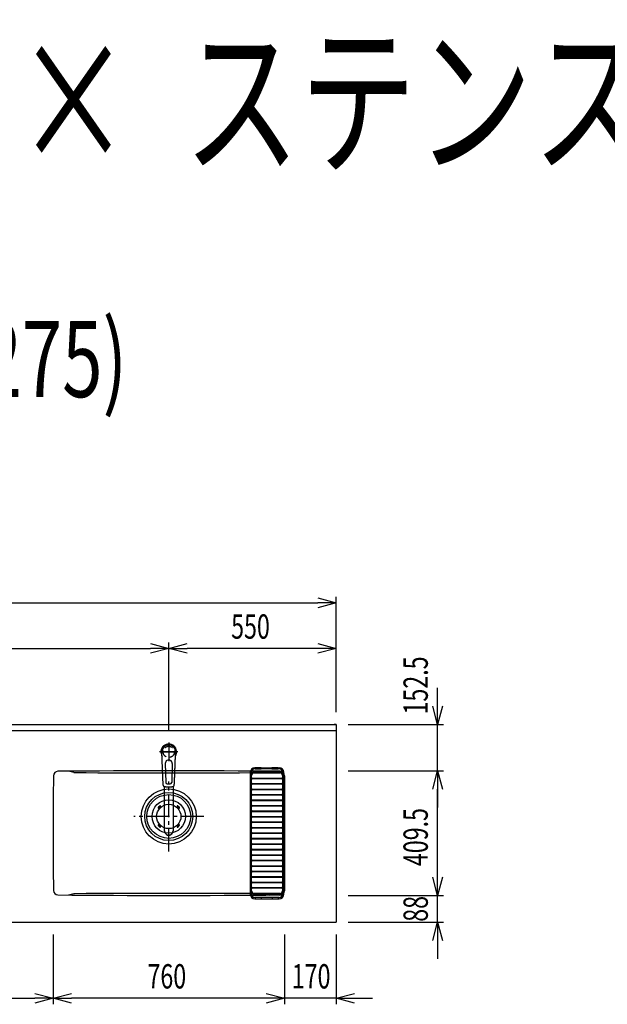
# Model space of a CAD drawing. Extents: x -4495 to 19780, y 852 to 13767.
# Drawn here: x 2785 to 4716, y 10530 to 13767 of the extents above; entities that cross this region are included whole.
import ezdxf
from ezdxf.enums import TextEntityAlignment as Align

# ---------------------------------------------------------------- set-up
doc = ezdxf.new("R2010")
doc.units = 0
doc.header["$LTSCALE"] = 100
doc.header["$PDMODE"] = 3
doc.linetypes.add('CENTER2', pattern=[1.125, 0.75, -0.125, 0.125, -0.125])
doc.linetypes.add('HIDDEN', pattern=[0.375, 0.25, -0.125])
doc.layers.get('0').update_dxf_attribs({"linetype": 'CONTINUOUS'})
doc.layers.get('DEFPOINTS').update_dxf_attribs({"linetype": 'CONTINUOUS'})
for name, color, linetype in [('0_PLANE', 7, 'CONTINUOUS'), ('CEN', 2, 'CENTER2'), ('DIM', 1, 'CONTINUOUS'), ('DIMTEXT', 7, 'CONTINUOUS'), ('HID', 3, 'HIDDEN'), ('THN', 4, 'CONTINUOUS')]:
    doc.layers.add(name, color=color, linetype=linetype)
doc.styles.get("Standard").update_dxf_attribs({"font": 'TXT.shx', "width": 0.7, "bigfont": 'BIGFONT.shx'})
doc.dimstyles.get("Standard").update_dxf_attribs({"dimscale": 40, "dimtxt": 2, "dimasz": 1.5, "dimexe": 0.5, "dimexo": 1, "dimgap": 0.8, "dimtad": 1, "dimblk": 'OPEN30', "dimcen": 0, "dimclrd": 1, "dimclre": 1, "dimclrt": 7, "dimazin": 3, "dimtm": 0.5, "dimtfac": 1, "dimtmove": 0, "dimatfit": 3})

# ---------------------------------------------------------------- blocks, each defined once
blk = doc.blocks.new('KM5011TEC_平面_')
for p, q in [((-18.2, -109.1), (-22.5, 0)), ((-11.5, -38.3), (-9.6, -100.3)), ((11.5, -38.3), (9.6, -100.3))]:
    blk.add_line(p, q)
at = {"linetype": 'CONTINUOUS'}
for p, q in [((-14, -259.6), (-14, -114)), ((14, -114), (14, -259.6))]:
    blk.add_line(p, q, dxfattribs=at)
for points in [[(22.5, 0), (22.1, 4.4), (20.8, 8.6), (18.7, 12.5), (15.9, 15.9), (12.5, 18.7), (8.6, 20.8), (4.4, 22), (0, 22.5), (-4.4, 22), (-8.6, 20.8), (-12.5, 18.7), (-15.9, 15.9), (-18.7, 12.5), (-20.8, 8.6), (-22.1, 4.4), (-22.5, 0)], [(18.2, -109.1), (18.2, -108.4), (18.2, -107.7), (18.3, -107.1), (18.3, -106.4), (18.3, -105.7), (18.4, -105), (18.4, -104.2), (18.5, -103.5), (18.5, -102.8), (18.5, -102), (18.6, -101.3), (18.6, -100.5), (18.6, -99.8), (18.7, -99), (18.7, -98.2), (18.7, -97.4), (18.8, -96.6), (18.8, -95.8), (18.8, -95), (18.9, -94.2), (18.9, -93.4), (19, -92.5), (19, -91.7), (19, -90.9), (19.1, -90), (19.1, -89.2), (19.1, -88.3), (19.2, -87.4), (19.2, -86.6), (19.2, -85.7), (19.3, -84.8), (19.3, -83.9), (19.4, -83), (19.4, -82.1), (19.4, -81.2), (19.5, -80.3), (19.5, -79.4), (19.5, -78.5), (19.6, -77.6), (19.6, -76.7), (19.6, -75.8), (19.7, -74.9), (19.7, -73.9), (19.7, -73), (19.8, -72.1), (19.8, -71.1), (19.9, -70.2), (19.9, -69.3), (19.9, -68.3), (20, -67.4), (20, -66.5), (20, -65.5), (20.1, -64.6), (20.1, -63.6), (20.1, -62.7), (20.2, -61.7), (20.2, -60.8), (20.3, -59.8), (20.3, -58.9), (20.3, -57.9), (20.4, -57), (20.4, -56), (20.4, -55.1), (20.5, -54.1), (20.5, -53.2), (20.5, -52.2), (20.6, -51.3), (20.6, -50.3), (20.6, -49.4), (20.7, -48.4), (20.7, -47.5), (20.8, -46.5), (20.8, -45.6), (20.8, -44.6), (20.9, -43.7), (20.9, -42.7), (20.9, -41.8), (21, -40.8), (21, -39.9), (21, -38.9), (21.1, -38), (21.1, -37), (21.2, -36.1), (21.2, -35.1), (21.2, -34.2), (21.3, -33.2), (21.3, -32.3), (21.3, -31.3), (21.4, -30.4), (21.4, -29.4), (21.4, -28.5), (21.5, -27.5), (21.5, -26.6), (21.5, -25.6), (21.6, -24.7), (21.6, -23.7), (21.7, -22.8), (21.7, -21.8), (21.7, -20.9), (21.8, -19.9), (21.8, -19), (21.8, -18), (21.9, -17.1), (21.9, -16.1), (21.9, -15.2), (22, -14.2), (22, -13.3), (22, -12.3), (22.1, -11.4), (22.1, -10.4), (22.2, -9.5), (22.2, -8.5), (22.2, -7.6), (22.3, -6.6), (22.3, -5.7), (22.3, -4.7), (22.4, -3.8), (22.4, -2.8), (22.4, -1.8), (22.5, 0)], [(-13.9, -114), (-13.6, -114.1), (-13.3, -114.1), (-13, -114.1), (-12.7, -114.2), (-12.4, -114.2), (-12.1, -114.3), (-11.8, -114.3), (-11.5, -114.3), (-11.3, -114.4), (-11, -114.4), (-10.7, -114.4), (-10.4, -114.5), (-10.1, -114.5), (-9.8, -114.5), (-9.5, -114.6), (-9.2, -114.6), (-8.9, -114.6), (-8.7, -114.6), (-8.4, -114.7), (-8.1, -114.7), (-7.8, -114.7), (-7.5, -114.7), (-7.2, -114.8), (-6.9, -114.8), (-6.6, -114.8), (-6.3, -114.8), (-6.1, -114.8), (-5.8, -114.9), (-5.5, -114.9), (-5.2, -114.9), (-4.9, -114.9), (-4.6, -114.9), (-4.3, -114.9), (-4, -115), (-3.8, -115), (-3.5, -115), (-3.2, -115), (-2.9, -115), (-2.6, -115), (-2.3, -115), (-2, -115), (-1.7, -115), (-1.4, -115), (-1.2, -115), (-0.9, -115), (-0.6, -115), (-0.3, -115), (0, -115)], [(0, -115), (0.1, -115), (0.2, -115), (0.3, -115), (0.4, -115), (0.5, -115), (0.7, -115), (0.8, -115), (0.9, -115), (1, -115), (1.1, -115), (1.2, -115), (1.3, -115), (1.4, -115), (1.5, -115), (1.6, -115), (1.7, -115), (1.8, -115), (2, -115), (2.1, -115), (2.2, -115), (2.3, -115), (2.4, -115), (2.5, -115), (2.6, -115), (2.7, -115), (2.8, -115), (2.9, -115), (3, -115), (3.2, -115), (3.3, -115), (3.4, -115), (3.5, -115), (3.6, -115), (3.7, -115), (3.8, -115), (3.9, -115), (4, -115), (4.1, -114.9), (4.2, -114.9), (4.3, -114.9), (4.5, -114.9), (4.6, -114.9), (4.7, -114.9), (4.8, -114.9), (4.9, -114.9), (5, -114.9), (5.1, -114.9), (5.2, -114.9), (5.3, -114.9), (5.4, -114.9), (5.5, -114.9), (5.6, -114.9), (5.8, -114.9), (5.9, -114.9), (6, -114.8), (6.1, -114.8), (6.2, -114.8), (6.3, -114.8), (6.4, -114.8), (6.5, -114.8), (6.6, -114.8), (6.7, -114.8), (6.8, -114.8), (6.9, -114.8), (7.1, -114.8), (7.2, -114.8), (7.3, -114.8), (7.4, -114.7), (7.5, -114.7), (7.6, -114.7), (7.7, -114.7), (7.8, -114.7), (7.9, -114.7), (8, -114.7), (8.1, -114.7), (8.2, -114.7), (8.4, -114.7), (8.5, -114.7), (8.6, -114.6), (8.7, -114.6), (8.8, -114.6), (8.9, -114.6), (9, -114.6), (9.1, -114.6), (9.2, -114.6), (9.3, -114.6), (9.4, -114.6), (9.5, -114.6), (9.7, -114.5), (9.8, -114.5), (9.9, -114.5), (10, -114.5), (10.1, -114.5), (10.2, -114.5), (10.3, -114.5), (10.4, -114.5), (10.5, -114.5), (10.6, -114.4), (10.7, -114.4), (10.8, -114.4), (11, -114.4), (11.1, -114.4), (11.2, -114.4), (11.3, -114.4), (11.4, -114.4), (11.5, -114.3), (11.6, -114.3), (11.7, -114.3), (11.8, -114.3), (11.9, -114.3), (12, -114.3), (12.1, -114.3), (12.2, -114.2), (12.4, -114.2), (12.5, -114.2), (12.6, -114.2), (12.7, -114.2), (12.8, -114.2), (12.9, -114.2), (13, -114.1), (13.1, -114.1), (13.2, -114.1), (13.3, -114.1), (13.4, -114.1), (13.5, -114.1), (13.6, -114.1), (13.8, -114), (13.9, -114)]]:
    blk.add_lwpolyline(points)
blk.add_lwpolyline([(-14, -259.6), (-13.7, -262.3), (-12.9, -264.9), (-11.6, -267.3), (-9.9, -269.4), (-7.8, -271.2), (-5.4, -272.5), (-2.7, -273.3), (0, -273.5), (2.7, -273.3), (5.4, -272.5), (7.8, -271.2), (9.9, -269.4), (11.6, -267.3), (12.9, -264.9), (13.7, -262.3), (14, -259.6)], dxfattribs=at)
for centre, radius, start, end in [((0, 0), 26, 327.7538, 212.4285), ((0, -38), 11.5, 358.4, 181.5967), ((-13.2, -109.1), 5, 179.4627, 261.9904), ((-4.6, -100.2), 5, 181.6, 266.4638), ((0, -25.3), 80, 266.4638, 273.5362), ((4.6, -100.2), 5, 273.5362, 358.4), ((13.2, -109.1), 5, 278.0101, 0.5272)]:
    blk.add_arc(centre, radius, start, end)
blk.add_arc((0, -259.9), 14, 178.7487, 1.2513, dxfattribs=at)
at = {"layer": 'CEN'}
for p, q in [((30, 0), (-30, 0)), ((0, 31), (0, -31))]:
    blk.add_line(p, q, dxfattribs=at)
blk = doc.blocks.new('_OPEN30')
at = {"color": 0, "linetype": 'BYBLOCK'}
for p, q in [((-1, 0.268), (0, 0)), ((0, 0), (-1, -0.268)), ((0, 0), (-1, 0))]:
    blk.add_line(p, q, dxfattribs=at)
blk = doc.blocks.new('*D213')
at = {"layer": 'DEFPOINTS', "color": 0}
for p in [(2300, 10800), (2895, 10800), (2895, 10550)]:
    blk.add_point(p, dxfattribs=at)
at = {"layer": 'DIM', "color": 1}
for p, q in [((2300, 10760), (2300, 10530)), ((2895, 10760), (2895, 10530)), ((2360, 10550), (2835, 10550))]:
    blk.add_line(p, q, dxfattribs=at)
at = {"layer": 'DIM', "color": 1, "xscale": 60, "yscale": 60, "zscale": 60, "rotation": 180}
blk.add_blockref('_OPEN30', (2300, 10550), dxfattribs=at)
at = {"layer": 'DIM', "color": 1, "xscale": 60, "yscale": 60, "zscale": 60}
blk.add_blockref('_OPEN30', (2895, 10550), dxfattribs=at)
at = {"layer": 'DIM', "color": 7, "linetype": 'CONTINUOUS', "width": 0.7}
blk.add_text('595', height=80, dxfattribs=at).set_placement((2521.8, 10582))
blk = doc.blocks.new('*D214')
at = {"layer": 'DEFPOINTS', "color": 0}
for p in [(3275, 11700), (1550, 11450), (3275, 11391)]:
    blk.add_point(p, dxfattribs=at)
at = {"layer": 'DIM', "color": 1}
for p, q in [((1550, 11490), (1550, 11720)), ((3275, 11431), (3275, 11720)), ((1610, 11700), (3215, 11700))]:
    blk.add_line(p, q, dxfattribs=at)
at = {"layer": 'DIM', "color": 1, "xscale": 60, "yscale": 60, "zscale": 60, "rotation": 180}
blk.add_blockref('_OPEN30', (1550, 11700), dxfattribs=at)
at = {"layer": 'DIM', "color": 1, "xscale": 60, "yscale": 60, "zscale": 60}
blk.add_blockref('_OPEN30', (3275, 11700), dxfattribs=at)
at = {"layer": 'DIM', "color": 7, "linetype": 'CONTINUOUS', "width": 0.7}
blk.add_text('1725', height=80, dxfattribs=at).set_placement((2318.1, 11732))
blk = doc.blocks.new('*D215')
at = {"layer": 'DEFPOINTS', "color": 0}
for p in [(3825, 11850), (1550, 11450), (3825, 11450)]:
    blk.add_point(p, dxfattribs=at)
at = {"layer": 'DIM', "color": 1}
for p, q in [((1550, 11490), (1550, 11870)), ((1610, 11850), (3765, 11850)), ((3825, 11490), (3825, 11870))]:
    blk.add_line(p, q, dxfattribs=at)
at = {"layer": 'DIM', "color": 1, "xscale": 60, "yscale": 60, "zscale": 60, "rotation": 180}
blk.add_blockref('_OPEN30', (1550, 11850), dxfattribs=at)
at = {"layer": 'DIM', "color": 1, "xscale": 60, "yscale": 60, "zscale": 60}
blk.add_blockref('_OPEN30', (3825, 11850), dxfattribs=at)
at = {"layer": 'DIM', "color": 7, "linetype": 'CONTINUOUS', "width": 0.7}
blk.add_text('2275', height=80, dxfattribs=at).set_placement((2583.8, 11882))
blk = doc.blocks.new('*D216')
at = {"layer": 'DEFPOINTS', "color": 0}
for p in [(3275, 11700), (3825, 11450), (3275, 11391)]:
    blk.add_point(p, dxfattribs=at)
at = {"layer": 'DIM', "color": 1}
for p, q in [((3275, 11431), (3275, 11720)), ((3825, 11490), (3825, 11720)), ((3765, 11700), (3335, 11700))]:
    blk.add_line(p, q, dxfattribs=at)
at = {"layer": 'DIM', "color": 1, "xscale": 60, "yscale": 60, "zscale": 60, "rotation": 180}
blk.add_blockref('_OPEN30', (3275, 11700), dxfattribs=at)
at = {"layer": 'DIM', "color": 1, "xscale": 60, "yscale": 60, "zscale": 60}
blk.add_blockref('_OPEN30', (3825, 11700), dxfattribs=at)
at = {"layer": 'DIM', "color": 7, "linetype": 'CONTINUOUS', "width": 0.7}
blk.add_text('550', height=80, dxfattribs=at).set_placement((3480, 11732))
blk = doc.blocks.new('*D217')
at = {"layer": 'DEFPOINTS', "color": 0}
for p in [(3655, 10800), (3825, 10800), (3655, 10550)]:
    blk.add_point(p, dxfattribs=at)
at = {"layer": 'DIM', "color": 1}
for p, q in [((3655, 10760), (3655, 10530)), ((3825, 10760), (3825, 10530)), ((3595, 10550), (3535, 10550)), ((3825, 10550), (3655, 10550)), ((3885, 10550), (3945, 10550))]:
    blk.add_line(p, q, dxfattribs=at)
at = {"layer": 'DIM', "color": 1, "xscale": 60, "yscale": 60, "zscale": 60}
blk.add_blockref('_OPEN30', (3655, 10550), dxfattribs=at)
at = {"layer": 'DIM', "color": 1, "xscale": 60, "yscale": 60, "zscale": 60, "rotation": 180}
blk.add_blockref('_OPEN30', (3825, 10550), dxfattribs=at)
at = {"layer": 'DIM', "color": 7, "linetype": 'CONTINUOUS', "width": 0.7}
blk.add_text('170', height=80, dxfattribs=at).set_placement((3679.3, 10582))
blk = doc.blocks.new('*D218')
at = {"layer": 'DEFPOINTS', "color": 0}
for p in [(2895, 10800), (3655, 10800), (2895, 10550)]:
    blk.add_point(p, dxfattribs=at)
at = {"layer": 'DIM', "color": 1}
for p, q in [((2895, 10760), (2895, 10530)), ((3655, 10760), (3655, 10530)), ((3595, 10550), (2955, 10550))]:
    blk.add_line(p, q, dxfattribs=at)
at = {"layer": 'DIM', "color": 1, "xscale": 60, "yscale": 60, "zscale": 60, "rotation": 180}
blk.add_blockref('_OPEN30', (2895, 10550), dxfattribs=at)
at = {"layer": 'DIM', "color": 1, "xscale": 60, "yscale": 60, "zscale": 60}
blk.add_blockref('_OPEN30', (3655, 10550), dxfattribs=at)
at = {"layer": 'DIM', "color": 7, "linetype": 'CONTINUOUS', "width": 0.7}
blk.add_text('760', height=80, dxfattribs=at).set_placement((3205, 10582))
blk = doc.blocks.new('*D219')
at = {"layer": 'DEFPOINTS', "color": 0}
for p in [(3825, 10888), (4158.4, 10888), (3825, 10800)]:
    blk.add_point(p, dxfattribs=at)
at = {"layer": 'DIM', "color": 1}
for p, q in [((4158.4, 10948), (4158.4, 11008)), ((3865, 10888), (4178.4, 10888)), ((4158.4, 10800), (4158.4, 10888)), ((3865, 10800), (4178.4, 10800)), ((4158.4, 10740), (4158.4, 10680))]:
    blk.add_line(p, q, dxfattribs=at)
at = {"layer": 'DIM', "color": 1, "xscale": 60, "yscale": 60, "zscale": 60}
for p, rotation in [((4158.4, 10888), 270), ((4158.4, 10800), 90)]:
    blk.add_blockref('_OPEN30', p, dxfattribs=dict(at, rotation=rotation))
at = {"layer": 'DIM', "color": 7, "linetype": 'CONTINUOUS', "width": 0.7}
blk.add_text('88', height=80, rotation=90, dxfattribs=at).set_placement((4126.4, 10801.4))
blk = doc.blocks.new('*D220')
at = {"layer": 'DEFPOINTS', "color": 0}
for p in [(3825, 11297.5), (4158.4, 11297.5), (3825, 10888)]:
    blk.add_point(p, dxfattribs=at)
at = {"layer": 'DIM', "color": 1}
for p, q in [((3865, 11297.5), (4178.4, 11297.5)), ((4158.4, 10948), (4158.4, 11237.5)), ((3865, 10888), (4178.4, 10888))]:
    blk.add_line(p, q, dxfattribs=at)
at = {"layer": 'DIM', "color": 1, "xscale": 60, "yscale": 60, "zscale": 60}
for p, rotation in [((4158.4, 11297.5), 90), ((4158.4, 10888), 270)]:
    blk.add_blockref('_OPEN30', p, dxfattribs=dict(at, rotation=rotation))
at = {"layer": 'DIM', "color": 7, "linetype": 'CONTINUOUS', "width": 0.7}
blk.add_text('409.5', height=80, rotation=90, dxfattribs=at).set_placement((4126.4, 10984.4))
blk = doc.blocks.new('*D221')
at = {"layer": 'DEFPOINTS', "color": 0}
for p in [(3825, 11450), (4158.4, 11450), (3825, 11297.5)]:
    blk.add_point(p, dxfattribs=at)
at = {"layer": 'DIM', "color": 1}
for p, q in [((4158.4, 11510), (4158.4, 11570)), ((3865, 11450), (4178.4, 11450)), ((4158.4, 11297.5), (4158.4, 11450)), ((3865, 11297.5), (4178.4, 11297.5)), ((4158.4, 11237.5), (4158.4, 11177.5))]:
    blk.add_line(p, q, dxfattribs=at)
at = {"layer": 'DIM', "color": 1, "xscale": 60, "yscale": 60, "zscale": 60}
for p, rotation in [((4158.4, 11450), 270), ((4158.4, 11297.5), 90)]:
    blk.add_blockref('_OPEN30', p, dxfattribs=dict(at, rotation=rotation))
at = {"layer": 'DIM', "color": 7, "linetype": 'CONTINUOUS', "width": 0.7}
blk.add_text('152.5', height=80, rotation=90, dxfattribs=at).set_placement((4126.4, 11482.9))
blk = doc.blocks.new('ｽﾃﾝｽｸｴｱﾏﾙﾁｼﾝｸ_洗剤ﾊﾞｽｹｯﾄ')
at = {"layer": 'THN'}
for p, q in [((268, 146), (268, -255.5)), ((272, -256), (272, 146)), ((365, 145.8), (281, 145.8)), ((281, 143.3), (365, 143.3)), ((363, 156.5), (282, 156.5)), ((283, 160.5), (363, 160.5)), ((284.2, 155.5), (284.2, 161.5)), ((284.2, 161.5), (304.2, 161.5)), ((304.2, 155.5), (284.2, 155.5)), ((304.2, 155.5), (304.2, 161.5)), ((339.2, 161.5), (359.2, 161.5)), ((339.2, 155.5), (339.2, 161.5)), ((359.2, 155.5), (339.2, 155.5)), ((359.2, 161.5), (359.2, 155.5)), ((359.2, 155.5), (359.2, 161.5)), ((374, 146), (374, -70.4)), ((378, -255.5), (378, 146)), ((380, 134), (380, -244)), ((272, 125), (272, 125)), ((272, 107), (272, 107)), ((273, 126.3), (373, 126.3)), ((373, 123.8), (273, 123.8)), ((273, 108.3), (373, 108.3)), ((373, 105.8), (273, 105.8)), ((276, 123.8), (276, 126.3)), ((276, 105.8), (276, 108.3)), ((370, 123.8), (370, 126.3)), ((370, 105.8), (370, 108.3)), ((374, 125), (374, 125)), ((374, 107), (374, 107)), ((272, 89), (272, 89)), ((272, 71), (272, 71)), ((273, 90.3), (373, 90.3)), ((373, 87.8), (273, 87.8)), ((273, 72.3), (373, 72.3)), ((373, 69.8), (273, 69.8)), ((276, 87.8), (276, 90.3)), ((276, 69.8), (276, 72.3)), ((370, 87.8), (370, 90.3)), ((370, 69.8), (370, 72.3)), ((374, 89), (374, 89)), ((374, 71), (374, 71)), ((272, 53), (272, 53)), ((272, 35), (272, 35)), ((273, 54.3), (373, 54.3)), ((373, 51.8), (273, 51.8)), ((273, 36.3), (373, 36.3)), ((373, 33.8), (273, 33.8)), ((276, 51.8), (276, 54.3)), ((276, 33.8), (276, 36.3)), ((370, 51.8), (370, 54.3)), ((370, 33.8), (370, 36.3)), ((374, 53), (374, 53)), ((374, 35), (374, 35)), ((272, 17), (272, 17)), ((273, 18.3), (373, 18.3)), ((373, 15.8), (273, 15.8)), ((273, 0.3), (373, 0.3)), ((276, 15.8), (276, 18.3)), ((276, -2.2), (276, 0.3)), ((370, 15.8), (370, 18.3)), ((370, -2.2), (370, 0.3)), ((374, 17), (374, 17)), ((272, -1), (272, -1)), ((272, -19), (272, -19)), ((373, -2.2), (273, -2.2)), ((273, -17.7), (373, -17.7)), ((373, -20.2), (273, -20.2)), ((276, -20.2), (276, -17.7)), ((370, -20.2), (370, -17.7)), ((374, -1), (374, -1)), ((374, -19), (374, -19)), ((272, -37), (272, -37)), ((272, -55), (272, -55)), ((273, -35.7), (373, -35.7)), ((373, -38.2), (273, -38.2)), ((273, -53.7), (373, -53.7)), ((373, -56.2), (273, -56.2)), ((276, -38.2), (276, -35.7)), ((276, -56.2), (276, -53.7)), ((370, -38.2), (370, -35.7)), ((370, -56.2), (370, -53.7)), ((374, -37), (374, -37)), ((374, -55), (374, -55)), ((272, -73), (272, -73)), ((272, -91), (272, -91)), ((273, -71.7), (372.7, -71.7)), ((372.7, -74.2), (273, -74.2)), ((273, -89.7), (373, -89.7)), ((373, -92.2), (273, -92.2)), ((276, -74.2), (276, -71.7)), ((276, -92.2), (276, -89.7)), ((370, -74.2), (370, -71.7)), ((370, -92.2), (370, -89.7)), ((374, -73), (374, -73)), ((374, -75.2), (374, -256.2)), ((374, -91), (374, -91)), ((272, -109), (272, -109)), ((272, -127), (272, -127)), ((273, -107.7), (373, -107.7)), ((373, -110.2), (273, -110.2)), ((273, -125.7), (373, -125.7)), ((373, -128.2), (273, -128.2)), ((276, -110.2), (276, -107.7)), ((276, -128.2), (276, -125.7)), ((370, -110.2), (370, -107.7)), ((370, -128.2), (370, -125.7)), ((374, -109), (374, -109)), ((374, -127), (374, -127)), ((272, -145), (272, -145)), ((273, -143.7), (373, -143.7)), ((373, -146.2), (273, -146.2)), ((273, -161.7), (373, -161.7)), ((276, -146.2), (276, -143.7)), ((276, -164.2), (276, -161.7)), ((370, -146.2), (370, -143.7)), ((370, -164.2), (370, -161.7)), ((374, -145), (374, -145)), ((272, -163), (272, -163)), ((272, -181), (272, -181)), ((373, -164.2), (273, -164.2)), ((273, -179.7), (373, -179.7)), ((373, -182.2), (273, -182.2)), ((276, -182.2), (276, -179.7)), ((370, -182.2), (370, -179.7)), ((374, -163), (374, -163)), ((374, -181), (374, -181)), ((272, -199), (272, -199)), ((272, -217), (272, -217)), ((273, -197.7), (373, -197.7)), ((373, -200.2), (273, -200.2)), ((273, -215.7), (373, -215.7)), ((373, -218.2), (273, -218.2)), ((276, -200.2), (276, -197.7)), ((276, -218.2), (276, -215.7)), ((370, -200.2), (370, -197.7)), ((370, -218.2), (370, -215.7)), ((374, -199), (374, -199)), ((374, -217), (374, -217)), ((272, -235), (272, -235)), ((273, -233.7), (373, -233.7)), ((373, -236.2), (273, -236.2)), ((276, -236.2), (276, -233.7)), ((365, -253.2), (281, -253.2)), ((281, -255.7), (365, -255.7)), ((370, -236.2), (370, -233.7)), ((374, -235), (374, -235)), ((363, -266.5), (282, -266.5)), ((283, -270.5), (363, -270.5)), ((284.7, -271.5), (284.7, -265.5)), ((284.7, -265.5), (304.7, -265.5)), ((304.7, -271.5), (284.7, -271.5)), ((304.7, -271.5), (304.7, -265.5)), ((339.7, -265.5), (359.7, -265.5)), ((339.7, -265.5), (339.7, -271.5)), ((359.7, -271.5), (339.7, -271.5)), ((359.7, -265.5), (359.7, -271.5))]:
    blk.add_line(p, q, dxfattribs=at)
for centre, radius, start, end in [((283, 145.5), 15, 90, 180), ((283, 145.5), 11, 90, 180), ((281, 134.5), 11.2, 90, 142.9706), ((281, 134.5), 8.75, 90, 180), ((363, 145.5), 15, 0, 90), ((363, 145.5), 11, 0, 90), ((365, 134), 15, 0, 90), ((365, 134.5), 11.2, 36.0798, 90), ((365, 134.5), 8.75, 0, 90), ((273.3, 125), 1.25, 359.3694, 180.0033), ((273.3, 125), 1.25, 180.0033, 359.3694), ((273.3, 107), 1.25, 359.3694, 180.0033), ((273.3, 107), 1.25, 180.0033, 359.3694), ((372.7, 125), 1.25, 359.9967, 180.6306), ((372.7, 125), 1.25, 180.6306, 359.9967), ((372.7, 107), 1.25, 359.9967, 180.6306), ((372.7, 107), 1.25, 180.6306, 359.9967), ((273.3, 89), 1.25, 359.3694, 180.0033), ((273.3, 89), 1.25, 180.0033, 359.3694), ((273.3, 71), 1.25, 359.3694, 180.0033), ((273.3, 71), 1.25, 180.0033, 359.3694), ((372.7, 89), 1.25, 359.9967, 180.6306), ((372.7, 89), 1.25, 180.6306, 359.9967), ((372.7, 71), 1.25, 359.9967, 180.6306), ((372.7, 71), 1.25, 180.6306, 359.9967), ((273.3, 53), 1.25, 359.3694, 180.0033), ((273.3, 53), 1.25, 180.0033, 359.3694), ((273.3, 35), 1.25, 359.3694, 180.0033), ((273.3, 35), 1.25, 180.0033, 359.3694), ((372.7, 53), 1.25, 359.9967, 180.6306), ((372.7, 53), 1.25, 180.6306, 359.9967), ((372.7, 35), 1.25, 359.9967, 180.6306), ((372.7, 35), 1.25, 180.6306, 359.9967), ((273.3, 17), 1.25, 359.3694, 180.0033), ((273.3, 17), 1.25, 180.0033, 359.3694), ((273.3, -1), 1.25, 359.3694, 180.0033), ((372.7, 17), 1.25, 359.9967, 180.6306), ((372.7, 17), 1.25, 180.6306, 359.9967), ((372.7, -1), 1.25, 359.9967, 180.6306), ((273.3, -1), 1.25, 180.0033, 359.3694), ((273.3, -19), 1.25, 359.3694, 180.0033), ((273.3, -19), 1.25, 180.0033, 359.3694), ((372.7, -1), 1.25, 180.6306, 359.9967), ((372.7, -19), 1.25, 359.9967, 180.6306), ((372.7, -19), 1.25, 180.6306, 359.9967), ((273.3, -37), 1.25, 359.3694, 180.0033), ((273.3, -37), 1.25, 180.0033, 359.3694), ((273.3, -55), 1.25, 359.3694, 180.0033), ((273.3, -55), 1.25, 180.0033, 359.3694), ((372.7, -37), 1.25, 359.9967, 180.6306), ((372.7, -37), 1.25, 180.6306, 359.9967), ((372.7, -55), 1.25, 359.9967, 180.6306), ((372.7, -55), 1.25, 180.6306, 359.9967), ((273.3, -73), 1.25, 359.3694, 180.0033), ((273.3, -73), 1.25, 180.0033, 359.3694), ((273.3, -91), 1.25, 359.3694, 180.0033), ((273.3, -91), 1.25, 180.0033, 359.3694), ((372.7, -73), 1.25, 359.9967, 180.6306), ((372.7, -73), 1.25, 180.6306, 359.9967), ((372.7, -91), 1.25, 359.9967, 180.6306), ((372.7, -91), 1.25, 180.6306, 359.9967), ((273.3, -109), 1.25, 359.3694, 180.0033), ((273.3, -109), 1.25, 180.0033, 359.3694), ((273.3, -127), 1.25, 359.3694, 180.0033), ((273.3, -127), 1.25, 180.0033, 359.3694), ((372.7, -109), 1.25, 359.9967, 180.6306), ((372.7, -109), 1.25, 180.6306, 359.9967), ((372.7, -127), 1.25, 359.9967, 180.6306), ((372.7, -127), 1.25, 180.6306, 359.9967), ((273.3, -145), 1.25, 359.3694, 180.0033), ((273.3, -145), 1.25, 180.0033, 359.3694), ((273.3, -163), 1.25, 359.3694, 180.0033), ((372.7, -145), 1.25, 359.9967, 180.6306), ((372.7, -145), 1.25, 180.6306, 359.9967), ((372.7, -163), 1.25, 359.9967, 180.6306), ((273.3, -163), 1.25, 180.0033, 359.3694), ((273.3, -181), 1.25, 359.3694, 180.0033), ((273.3, -181), 1.25, 180.0033, 359.3694), ((372.7, -163), 1.25, 180.6306, 359.9967), ((372.7, -181), 1.25, 359.9967, 180.6306), ((372.7, -181), 1.25, 180.6306, 359.9967), ((273.3, -199), 1.25, 359.3694, 180.0033), ((273.3, -199), 1.25, 180.0033, 359.3694), ((273.3, -217), 1.25, 359.3694, 180.0033), ((273.3, -217), 1.25, 180.0033, 359.3694), ((372.7, -199), 1.25, 359.9967, 180.6306), ((372.7, -199), 1.25, 180.6306, 359.9967), ((372.7, -217), 1.25, 359.9967, 180.6306), ((372.7, -217), 1.25, 180.6306, 359.9967), ((283, -255.5), 15, 180, 270), ((281, -244.5), 11.3, 216.0798, 270), ((273.3, -235), 1.25, 359.3694, 180.0033), ((273.3, -235), 1.25, 180.0033, 359.3694), ((283, -255.5), 11, 180, 270), ((281, -244.5), 8.75, 180, 270), ((363, -255.5), 15, 270, 0), ((363, -255.5), 11, 270, 0), ((365, -244), 15, 270, 0), ((365, -244.5), 8.75, 270, 0), ((365, -244.5), 11.3, 270, 322.9388), ((372.7, -235), 1.25, 359.9967, 180.6306), ((372.7, -235), 1.25, 180.6306, 359.9967)]:
    blk.add_arc(centre, radius, start, end, dxfattribs=at)
blk = doc.blocks.new('A$C3DD7193B')
for p, q in [((-32.3, 32.3), (-29.8, 34.7)), ((-30.1, 30.1), (-27.7, 32.6)), ((30.1, 30.1), (27.7, 32.6)), ((32.3, 32.3), (29.8, 34.7)), ((-32.3, 32.3), (-34.7, 29.8)), ((-30.1, 30.1), (-32.6, 27.7)), ((30.1, 30.1), (32.6, 27.7)), ((32.3, 32.3), (34.7, 29.8)), ((-32.3, -32.3), (-34.7, -29.8)), ((-30.1, -30.1), (-32.6, -27.7)), ((-32.3, -32.3), (-29.8, -34.7)), ((-30.1, -30.1), (-27.7, -32.6)), ((30.1, -30.1), (27.7, -32.6)), ((32.3, -32.3), (29.8, -34.7)), ((30.1, -30.1), (32.6, -27.7)), ((32.3, -32.3), (34.7, -29.8))]:
    blk.add_line(p, q)
for radius in [72, 55, 40]:
    blk.add_circle((0, 0), radius)
for centre, start, end in [((-28.7, 33.7), 315, 135), ((28.7, 33.7), 44.9999, 225), ((-33.7, 28.7), 135.0001, 315), ((33.7, 28.7), 225.0001, 44.9999), ((-33.7, -28.7), 45, 225), ((33.7, -28.7), 315, 134.9999), ((-28.7, -33.7), 225.0002, 45), ((28.7, -33.7), 135, 314.9999)]:
    blk.add_arc(centre, 1.5, start, end)

msp = doc.modelspace()

# ---------------------------------------------------------------- linework, layer by layer
for p, q in [((1550, 11450), (3825.001, 11450)), ((1550, 11430), (3825.001, 11430)), ((3825.001, 11450), (3825.001, 10800)), ((2963.528, 11291.886), (2945.278, 11296.223)), ((3586.474, 11291.886), (3604.724, 11296.223)), ((2963.528, 10893.614), (2945.278, 10889.277)), ((3586.474, 10893.614), (3604.724, 10889.277)), ((1550, 10800), (3825.001, 10800))]:
    msp.add_line(p, q)
at = {"color": 0}
msp.add_line((3825.001, 11450), (3819.001, 11450), dxfattribs=at)
for centre, radius, start, end in [((19895.001, 11092.75), 17000, 179.3650311, 180.6349689), ((2911.044, 11280.979), 15, 90.478887, 179.365031), ((3275.001, -32263.125), 43560.625, 89.5211128, 90.4788872), ((2945.047, 11295.25), 1, 76.629757, 90.868013), ((2964.684, 11296.75), 5, 256.629757, 270), ((3275.001, 107587.964), 96296.714, 269.8153637, 270.1846363), ((3585.318, 11296.75), 5, 270, 283.370243), ((3604.955, 11295.25), 1, 89.131987, 103.370243), ((3638.958, 11280.979), 15, 0.634969, 89.521113), ((-13344.999, 11092.75), 17000, 359.3650311, 0.6349689), ((2911.044, 10904.521), 15, 180.634969, 269.521113), ((3275.001, 54448.625), 43560.625, 269.5211128, 270.4788872), ((2945.047, 10890.25), 1, 269.131987, 283.370243), ((2964.684, 10888.75), 5, 90, 103.370243), ((3275.001, -85402.464), 96296.714, 89.8153637, 90.1846363), ((3585.318, 10888.75), 5, 76.629757, 90), ((3604.955, 10890.25), 1, 256.629757, 270.868013), ((3638.958, 10904.521), 15, 270.478887, 359.365031)]:
    msp.add_arc(centre, radius, start, end)
at = {"layer": '0_PLANE'}
for radius in [90.5, 79]:
    msp.add_circle((3275.001, 11147.5), radius, dxfattribs=at)
at = {"layer": 'CEN'}
for p, q in [((3275.001, 11387.75), (3275.001, 11332.25)), ((3247.251, 11360), (3302.751, 11360)), ((3275.001, 11032.434), (3275.001, 11262.566)), ((3275.001, 11032.434), (3275.001, 11262.566)), ((3390.066, 11147.5), (3159.935, 11147.5)), ((3390.066, 11147.5), (3159.935, 11147.5))]:
    msp.add_line(p, q, dxfattribs=at)
at = {"layer": 'HID'}
msp.add_circle((3275.001, 11360), 18.5, dxfattribs=at)

# ---------------------------------------------------------------- block references
msp.add_blockref('KM5011TEC_平面_', (3275.001, 11360))
at = {"layer": '0_PLANE'}
msp.add_blockref('A$C3DD7193B', (3275.001, 11147.5), dxfattribs=at)
at = {"layer": 'THN'}
msp.add_blockref('ｽﾃﾝｽｸｴｱﾏﾙﾁｼﾝｸ_洗剤ﾊﾞｽｹｯﾄ', (3275.001, 11147.5), dxfattribs=at)

# ---------------------------------------------------------------- texts
at = {"linetype": 'CONTINUOUS', "width": 0.7}
msp.add_text('■ \u3000I型\u3000ステン（G2・3） ×  ステンスクエマルチシンク', height=400, dxfattribs=at).set_placement((-2019.478, 13300))
at = {"layer": 'DIMTEXT', "width": 0.7}
msp.add_text('(W2275)', height=250, dxfattribs=at).set_placement((2687.5, 12526.412), align=Align.CENTER)

# ---------------------------------------------------------------- dimensions: what is measured, and where the dimension line sits
at = {"layer": 'DIM'}
for base, p1, p2, picture, middle in [((3825.001, 11850), (1550, 11450), (3825.001, 11450), '*D215', (2687.5, 11922)), ((3275.001, 11700), (1550, 11450), (3275.001, 11391.034), '*D214', (2412.5, 11772)), ((3275.001, 11700), (3825.001, 11450), (3275.001, 11391.034), '*D216', (3550.001, 11772)), ((2895.001, 10550), (2300, 10800), (2895.001, 10800), '*D213', (2597.5, 10622)), ((2895.001, 10550), (3655.001, 10800), (2895.001, 10800), '*D218', (3275.001, 10622))]:
    dim = msp.add_linear_dim(base=base, p1=p1, p2=p2, dimstyle='STANDARD', dxfattribs=at)
    dim.commit()
    dim.dimension.update_dxf_attribs({"geometry": picture, "text_midpoint": middle})
for base, p1, p2, picture, middle in [((4158.43, 11450), (3825.001, 11297.5), (3825.001, 11450), '*D221', (4158.43, 11586.588)), ((4158.43, 10888), (3825.001, 10800), (3825.001, 10888), '*D219', (4158.43, 10849))]:
    dim = msp.add_linear_dim(base=base, p1=p1, p2=p2, angle=90, dimstyle='STANDARD', dxfattribs=at)
    dim.commit()
    dim.dimension.update_dxf_attribs({"geometry": picture, "text_midpoint": middle, "dimtype": 160})
dim = msp.add_linear_dim(base=(4158.43, 11297.5), p1=(3825.001, 10888), p2=(3825.001, 11297.5), angle=90, dimstyle='STANDARD', dxfattribs=at)
dim.commit()
dim.dimension.update_dxf_attribs({"geometry": '*D220', "text_midpoint": (4086.43, 11092.75)})
dim = msp.add_linear_dim(base=(3655.001, 10550), p1=(3825.001, 10800), p2=(3655.001, 10800), dimstyle='STANDARD', dxfattribs=at)
dim.commit()
dim.dimension.update_dxf_attribs({"geometry": '*D217', "text_midpoint": (3740.001, 10550), "dimtype": 160})

doc.saveas('drawing.dxf')
